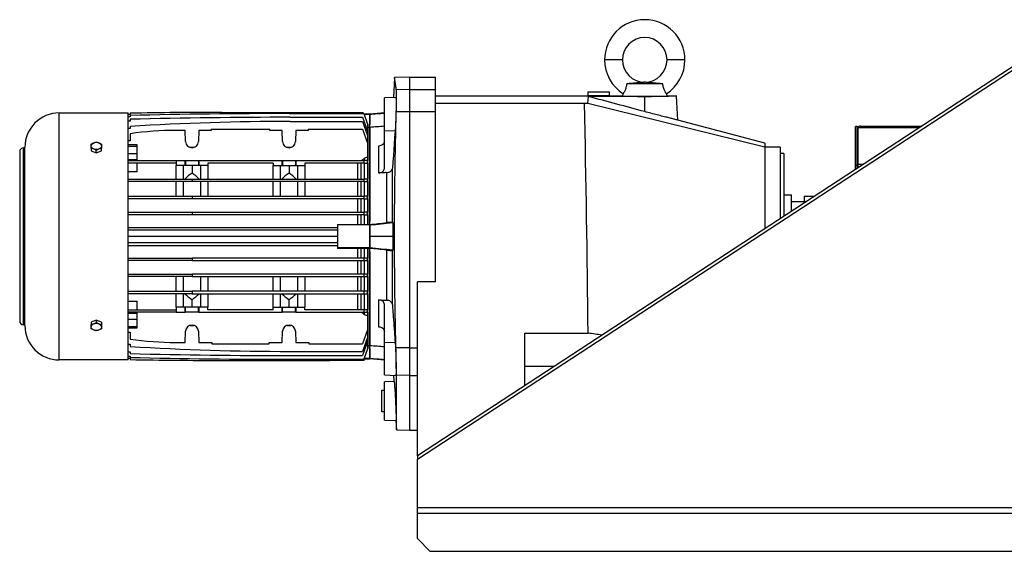
# Model space of a CAD drawing. Units: millimetres. Extents: x -9065 to 12735, y -12905 to 12450.
# Drawn here: x 8241 to 9013, y -5092 to -4675 of the extents above; entities that cross this region are included whole.
import ezdxf

# ---------------------------------------------------------------- set-up
doc = ezdxf.new("R2010")
doc.units = ezdxf.units.MM

msp = doc.modelspace()

# ---------------------------------------------------------------- linework, layer by layer
at = {"color": 7, "linetype": 'Continuous', "lineweight": 25}
for p, q in [((9071.14, -4678.04), (8553.14, -5017.04)), ((9071.14, -4680.89), (8553.14, -5019.89)), ((8713.64, -4706.54), (8699.64, -4706.54)), ((8762.64, -4706.54), (8748.64, -4706.54)), ((8535.12, -4720.53), (8534.3, -4736.09)), ((8547.14, -4720.04), (8535.11, -4720.46)), ((8547.14, -4729.74), (8547.14, -4720.04)), ((8547.14, -4720.04), (8567.14, -4720.04)), ((8567.14, -4729.74), (8567.14, -4720.04)), ((8745.29, -4725.34), (8717, -4725.34)), ((8536.13, -4736.03), (8527.14, -4736.34)), ((8547.14, -4729.74), (8536.51, -4730.11)), ((8547.14, -4747), (8547.14, -4729.74)), ((8547.14, -4729.74), (8567.14, -4729.74)), ((8567.14, -4747), (8567.14, -4729.74)), ((8685.64, -4735.04), (8567.14, -4735.04)), ((8686.43, -4740.5), (8687.1, -4735.35)), ((8686.64, -4731.54), (8686.64, -4734.54)), ((8686.64, -4731.54), (8703.64, -4731.54)), ((8686.64, -4734.54), (8703.64, -4734.54)), ((8731.14, -4735.35), (8687.1, -4735.35)), ((8687.39, -4734.54), (8687.39, -4735.05)), ((8702.89, -4735.05), (8702.89, -4734.54)), ((8703.64, -4734.54), (8703.64, -4731.54)), ((8713.94, -4735.04), (8704.64, -4735.04)), ((8713.94, -4735.04), (8714.23, -4733.11)), ((8731.14, -4747.16), (8731.14, -4735.35)), ((8748.06, -4733.11), (8748.35, -4735.04)), ((8756.16, -4735.04), (8748.35, -4735.04)), ((8756.98, -4753.75), (8756.14, -4735.03)), ((8527.14, -4761.95), (8527.14, -4736.34)), ((8567.14, -4740.57), (8683.86, -4740.57)), ((8683.86, -4740.57), (8686.43, -4740.5)), ((8686.43, -4740.5), (8825.14, -4774.79)), ((8272.44, -4941.92), (8272.44, -4748.16)), ((8272.44, -4748.16), (8326.44, -4748.16)), ((8326.44, -4941.92), (8326.44, -4748.16)), ((8327.94, -4749.54), (8326.44, -4749.54)), ((8327.94, -4751.19), (8326.44, -4751.19)), ((8327.94, -4748.39), (8327.94, -4749.54)), ((8327.94, -4750.19), (8327.94, -4751.19)), ((8399.94, -4747.75), (8490.44, -4747.75)), ((8452.44, -4748.67), (8510.94, -4748.67)), ((8453.44, -4751.61), (8509.94, -4751.61)), ((8490.44, -4748.67), (8490.44, -4747.75)), ((8490.44, -4747.75), (8503.49, -4747.75)), ((8503.49, -4747.75), (8510.44, -4747.75)), ((8503.49, -4747.75), (8503.49, -4748.67)), ((8509.94, -4751.61), (8513.94, -4762.6)), ((8510.48, -4748.67), (8510.44, -4747.75)), ((8510.94, -4748.67), (8513.94, -4756.91)), ((8515.44, -4749.04), (8511.08, -4749.04)), ((8515.74, -4749.04), (8515.44, -4749.04)), ((8515.44, -4749.04), (8515.44, -4749.31)), ((8515.44, -4749.31), (8515.74, -4749.31)), ((8515.44, -4749.31), (8515.44, -4749.46)), ((8515.44, -4749.46), (8515.44, -4749.75)), ((8515.44, -4749.75), (8515.44, -4749.46)), ((8515.44, -4749.75), (8515.44, -4749.75)), ((8515.44, -4749.75), (8515.44, -4757.08)), ((8515.44, -4751.23), (8515.74, -4751.23)), ((8527.14, -4748.04), (8515.74, -4749.04)), ((8515.74, -4749.04), (8515.74, -4749.31)), ((8515.74, -4749.31), (8515.74, -4749.46)), ((8515.74, -4749.46), (8515.74, -4757.29)), ((8536.51, -4747.07), (8547.14, -4747)), ((8547.14, -4932.5), (8547.14, -4747)), ((8547.14, -4747), (8567.14, -4747)), ((8567.14, -4880.58), (8567.14, -4747)), ((8327.94, -4754.62), (8326.44, -4754.62)), ((8327.94, -4753.14), (8327.94, -4754.62)), ((8327.94, -4758.71), (8327.94, -4760.52)), ((8453.44, -4754.89), (8509.94, -4754.89)), ((8509.94, -4754.89), (8513.94, -4765.88)), ((8513.94, -4756.91), (8513.94, -4761.16)), ((8515.44, -4756.99), (8515.74, -4756.99)), ((8515.44, -4759.86), (8515.44, -4757.08)), ((8515.74, -4759.86), (8515.74, -4757.29)), ((8825.14, -4772.01), (8756.98, -4753.75)), ((8897.64, -4758.92), (8896.14, -4758.92)), ((8896.14, -4789.42), (8896.14, -4758.92)), ((8897.64, -4789.42), (8897.64, -4758.92)), ((8900.04, -4758.54), (8948.14, -4758.54)), ((8900.04, -4758.54), (8900.04, -4759.68)), ((8327.94, -4760.52), (8326.44, -4760.52)), ((8327.94, -4764.51), (8327.94, -4770.02)), ((8371.14, -4761.87), (8363.94, -4761.87)), ((8371.45, -4770.71), (8371.14, -4761.87)), ((8381.75, -4761.87), (8381.44, -4770.71)), ((8391.44, -4761.87), (8381.75, -4761.87)), ((8391.44, -4760.87), (8391.44, -4761.87)), ((8391.44, -4760.87), (8437.44, -4760.87)), ((8437.44, -4761.87), (8437.44, -4760.87)), ((8447.14, -4761.87), (8437.44, -4761.87)), ((8447.45, -4770.71), (8447.14, -4761.87)), ((8457.75, -4761.87), (8457.44, -4770.71)), ((8467.44, -4761.87), (8457.75, -4761.87)), ((8467.44, -4760.87), (8467.44, -4761.87)), ((8467.44, -4760.87), (8509.94, -4760.87)), ((8509.94, -4760.87), (8513.94, -4771.86)), ((8513.83, -4761.16), (8513.46, -4761.27)), ((8513.83, -4765.01), (8513.65, -4765.07)), ((8513.83, -4761.16), (8513.83, -4762.28)), ((8513.94, -4761.16), (8513.83, -4761.16)), ((8513.83, -4765.01), (8513.83, -4765.56)), ((8513.94, -4765.01), (8513.83, -4765.01)), ((8513.94, -4762.6), (8513.94, -4765.01)), ((8513.94, -4765.88), (8513.94, -4771.75)), ((8515.44, -4833.19), (8515.44, -4759.86)), ((8515.44, -4759.86), (8515.74, -4759.86)), ((8515.74, -4759.86), (8515.74, -4833.19)), ((8527.14, -4761.95), (8535.58, -4762.16)), ((8527.14, -4791.76), (8527.14, -4761.95)), ((8898.14, -4759.68), (8898.14, -4788.27)), ((8898.14, -4759.68), (8900.04, -4759.68)), ((8900.04, -4759.68), (8946.39, -4759.68)), ((8327.94, -4770.02), (8326.44, -4770.02)), ((8333.44, -4773.29), (8326.44, -4773.29)), ((8326.44, -4774.35), (8333.44, -4774.35)), ((8333.44, -4774.35), (8333.44, -4773.29)), ((8333.44, -4780.08), (8333.44, -4774.35)), ((8513.94, -4771.75), (8513.91, -4771.75)), ((8513.94, -4771.86), (8513.94, -4782.94)), ((8522.58, -4774.21), (8522.58, -4795.2)), ((8825.14, -4772.01), (8825.14, -4774.79)), ((8825.14, -4774.79), (8825.14, -4839.03)), ((8241.44, -4778.54), (8241.44, -4911.54)), ((8244.32, -4914.42), (8244.32, -4775.66)), ((8244.32, -4775.66), (8245.56, -4775.66)), ((8245.56, -4915.04), (8245.56, -4775.04)), ((8297.44, -4775.94), (8297.44, -4777.81)), ((8297.44, -4777.81), (8301.44, -4779.45)), ((8301.44, -4779.45), (8301.44, -4777.58)), ((8301.44, -4779.45), (8305.44, -4777.81)), ((8305.44, -4777.81), (8305.44, -4775.94)), ((8326.44, -4780.08), (8333.44, -4780.08)), ((8333.44, -4784.79), (8333.44, -4780.08)), ((8377.98, -4775.29), (8374.91, -4775.29)), ((8453.98, -4775.29), (8450.91, -4775.29)), ((8837.14, -4775.04), (8825.14, -4775.04)), ((8837.14, -4775.04), (8837.14, -4831.18)), ((8840.14, -4780.04), (8837.14, -4780.04)), ((8840.14, -4780.04), (8840.14, -4829.21)), ((8326.44, -4784.79), (8333.44, -4784.79)), ((8326.44, -4785.54), (8363.94, -4785.54)), ((8363.94, -4787.54), (8326.44, -4787.54)), ((8333.44, -4785.54), (8333.44, -4784.79)), ((8333.44, -4794.32), (8333.44, -4787.54)), ((8363.94, -4785.54), (8363.94, -4789.54)), ((8363.94, -4785.54), (8371.14, -4785.54)), ((8371.14, -4789.54), (8363.94, -4789.54)), ((8363.94, -4800.04), (8363.94, -4789.54)), ((8369.54, -4789.54), (8369.54, -4800.04)), ((8371.14, -4789.54), (8371.14, -4785.54)), ((8371.14, -4785.54), (8371.45, -4785.54)), ((8371.45, -4789.54), (8371.14, -4789.54)), ((8371.45, -4785.54), (8371.45, -4789.54)), ((8371.45, -4785.54), (8381.44, -4785.54)), ((8381.44, -4789.54), (8371.45, -4789.54)), ((8376.44, -4789.54), (8376.44, -4795.32)), ((8381.44, -4785.54), (8381.44, -4789.54)), ((8381.44, -4785.54), (8381.75, -4785.54)), ((8381.75, -4789.54), (8381.44, -4789.54)), ((8381.75, -4785.54), (8381.75, -4789.54)), ((8381.75, -4785.54), (8447.14, -4785.54)), ((8388.94, -4789.54), (8381.75, -4789.54)), ((8383.34, -4800.04), (8383.34, -4789.54)), ((8439.94, -4787.54), (8388.94, -4787.54)), ((8388.94, -4787.54), (8388.94, -4789.54)), ((8388.94, -4789.54), (8388.94, -4800.04)), ((8439.94, -4787.54), (8439.94, -4789.54)), ((8439.94, -4789.54), (8447.14, -4789.54)), ((8439.94, -4800.04), (8439.94, -4789.54)), ((8445.54, -4789.54), (8445.54, -4800.04)), ((8447.14, -4789.54), (8447.14, -4785.54)), ((8447.14, -4785.54), (8447.45, -4785.54)), ((8447.14, -4789.54), (8447.45, -4789.54)), ((8447.45, -4785.54), (8447.45, -4789.54)), ((8447.45, -4785.54), (8457.44, -4785.54)), ((8447.45, -4789.54), (8457.44, -4789.54)), ((8452.44, -4789.54), (8452.44, -4795.32)), ((8457.44, -4785.54), (8457.44, -4789.54)), ((8457.44, -4785.54), (8457.75, -4785.54)), ((8457.44, -4789.54), (8457.75, -4789.54)), ((8457.75, -4785.54), (8457.75, -4789.54)), ((8457.75, -4785.54), (8510.94, -4785.54)), ((8457.75, -4789.54), (8464.94, -4789.54)), ((8459.34, -4800.04), (8459.34, -4789.54)), ((8510.94, -4787.54), (8464.94, -4787.54)), ((8464.94, -4787.54), (8464.94, -4789.54)), ((8464.94, -4789.54), (8464.94, -4800.04)), ((8506.06, -4787.54), (8506.06, -4800.04)), ((8508.63, -4787.54), (8508.63, -4800.04)), ((8510.94, -4785.54), (8510.94, -4787.54)), ((8513.94, -4785.54), (8510.94, -4785.54)), ((8510.94, -4787.54), (8513.94, -4787.54)), ((8511.26, -4783.93), (8511.26, -4785.54)), ((8511.26, -4787.54), (8511.26, -4800.04)), ((8513.83, -4782.94), (8513.83, -4785.54)), ((8513.94, -4782.94), (8513.83, -4782.94)), ((8513.83, -4787.54), (8513.83, -4800.04)), ((8513.94, -4787.54), (8513.94, -4785.54)), ((8897.64, -4789.42), (8896.14, -4789.42)), ((8896.14, -4792.56), (8896.14, -4789.42)), ((8897.64, -4791.58), (8897.64, -4789.42)), ((8898.14, -4788.27), (8898.14, -4791.03)), ((8898.14, -4788.27), (8902.7, -4788.27)), ((8333.44, -4794.32), (8326.44, -4794.32)), ((8528.85, -4794.99), (8528.85, -4834.33)), ((8533.41, -4834.01), (8533.41, -4791.74)), ((8898.14, -4791.03), (8898.14, -4791.25)), ((8898.14, -4791.03), (8898.49, -4791.03)), ((8326.44, -4800.04), (8376.44, -4800.04)), ((8376.44, -4802.04), (8326.44, -4802.04)), ((8363.94, -4813.54), (8363.94, -4802.04)), ((8369.54, -4802.04), (8369.54, -4813.54)), ((8376.44, -4800.04), (8376.44, -4802.04)), ((8376.44, -4800.04), (8510.94, -4800.04)), ((8510.94, -4802.04), (8376.44, -4802.04)), ((8383.34, -4813.54), (8383.34, -4802.04)), ((8388.94, -4802.04), (8388.94, -4813.54)), ((8439.94, -4813.54), (8439.94, -4802.04)), ((8445.54, -4802.04), (8445.54, -4813.54)), ((8459.34, -4813.54), (8459.34, -4802.04)), ((8464.94, -4802.04), (8464.94, -4813.54)), ((8506.06, -4802.04), (8506.06, -4813.54)), ((8508.63, -4802.04), (8508.63, -4813.54)), ((8510.94, -4800.04), (8510.94, -4802.04)), ((8513.94, -4800.04), (8510.94, -4800.04)), ((8510.94, -4802.04), (8513.94, -4802.04)), ((8511.26, -4802.04), (8511.26, -4813.54)), ((8513.83, -4802.04), (8513.83, -4813.54)), ((8513.94, -4802.04), (8513.94, -4800.04)), ((8840.15, -4812.54), (8846.14, -4812.54)), ((8846.14, -4825.29), (8846.14, -4812.54)), ((8326.44, -4813.54), (8376.44, -4813.54)), ((8376.44, -4815.54), (8326.44, -4815.54)), ((8376.44, -4813.54), (8376.44, -4815.54)), ((8376.44, -4813.54), (8510.94, -4813.54)), ((8510.94, -4815.54), (8376.44, -4815.54)), ((8506.06, -4815.54), (8506.06, -4826.04)), ((8508.63, -4815.54), (8508.63, -4826.04)), ((8510.94, -4813.54), (8510.94, -4815.54)), ((8513.94, -4813.54), (8510.94, -4813.54)), ((8510.94, -4815.54), (8513.94, -4815.54)), ((8511.26, -4815.54), (8511.26, -4826.04)), ((8513.83, -4815.54), (8513.83, -4826.04)), ((8513.94, -4815.54), (8513.94, -4813.54)), ((8846.14, -4817.54), (8856.14, -4817.54)), ((8856.14, -4813.54), (8864.14, -4813.54)), ((8856.14, -4813.54), (8856.14, -4817.54)), ((8326.44, -4826.04), (8376.44, -4826.04)), ((8376.44, -4828.04), (8326.44, -4828.04)), ((8376.44, -4826.04), (8376.44, -4828.04)), ((8376.44, -4826.04), (8510.94, -4826.04)), ((8510.94, -4828.04), (8376.44, -4828.04)), ((8506.06, -4828.04), (8506.06, -4835.58)), ((8508.63, -4828.04), (8508.63, -4835.6)), ((8510.94, -4826.04), (8510.94, -4828.04)), ((8513.94, -4826.04), (8510.94, -4826.04)), ((8510.94, -4828.04), (8513.94, -4828.04)), ((8511.26, -4828.04), (8511.26, -4835.66)), ((8513.83, -4828.04), (8513.83, -4835.68)), ((8513.94, -4828.04), (8513.94, -4826.04)), ((8490.44, -4835.58), (8506.06, -4835.58)), ((8490.44, -4835.58), (8490.44, -4836.04)), ((8490.44, -4836.04), (8490.44, -4854.04)), ((8515.44, -4836.04), (8490.44, -4836.04)), ((8513.83, -4835.68), (8515.44, -4835.68)), ((8515.44, -4833.19), (8515.74, -4833.19)), ((8515.44, -4835.77), (8515.44, -4833.19)), ((8515.44, -4835.77), (8515.74, -4835.77)), ((8515.44, -4835.97), (8515.74, -4835.97)), ((8515.44, -4836.04), (8515.44, -4835.97)), ((8515.44, -4836.04), (8515.44, -4837.82)), ((8515.74, -4835.75), (8515.74, -4833.19)), ((8515.74, -4835.75), (8515.74, -4836.02)), ((8515.74, -4836.02), (8515.74, -4837.82)), ((8533.71, -4834.18), (8533.71, -4845.04)), ((8326.44, -4838.04), (8490.44, -4838.04)), ((8490.44, -4840.04), (8326.44, -4840.04)), ((8515.44, -4837.82), (8515.44, -4852.25)), ((8515.44, -4837.82), (8515.74, -4837.82)), ((8515.74, -4837.82), (8515.74, -4845.04)), ((8490.44, -4845.04), (8326.44, -4845.04)), ((8490.44, -4850.04), (8326.44, -4850.04)), ((8533.71, -4845.04), (8515.74, -4845.04)), ((8515.74, -4845.04), (8515.74, -4852.25)), ((8535.12, -4845.04), (8533.71, -4845.04)), ((8533.71, -4845.04), (8533.71, -4855.89)), ((8326.44, -4852.04), (8490.44, -4852.04)), ((8515.44, -4854.04), (8490.44, -4854.04)), ((8490.44, -4854.04), (8490.44, -4854.49)), ((8506.06, -4854.49), (8490.44, -4854.49)), ((8506.06, -4854.49), (8506.06, -4862.04)), ((8508.63, -4854.47), (8508.63, -4862.04)), ((8511.26, -4854.41), (8511.26, -4862.04)), ((8515.44, -4854.39), (8513.83, -4854.39)), ((8513.83, -4854.39), (8513.83, -4862.04)), ((8515.44, -4852.25), (8515.44, -4854.04)), ((8515.44, -4852.25), (8515.74, -4852.25)), ((8515.44, -4854.1), (8515.44, -4854.04)), ((8515.44, -4854.1), (8515.74, -4854.1)), ((8515.44, -4854.3), (8515.74, -4854.3)), ((8515.44, -4856.88), (8515.44, -4854.3)), ((8515.44, -4856.88), (8515.74, -4856.88)), ((8515.44, -4930.22), (8515.44, -4856.88)), ((8515.74, -4852.25), (8515.74, -4854.05)), ((8515.74, -4854.05), (8515.74, -4854.32)), ((8515.74, -4856.88), (8515.74, -4854.32)), ((8515.74, -4856.88), (8515.74, -4930.22)), ((8528.85, -4855.75), (8528.85, -4895.08)), ((8533.41, -4898.34), (8533.41, -4856.06)), ((8326.44, -4862.04), (8376.44, -4862.04)), ((8376.44, -4864.04), (8326.44, -4864.04)), ((8376.44, -4862.04), (8376.44, -4864.04)), ((8510.94, -4862.04), (8376.44, -4862.04)), ((8376.44, -4864.04), (8510.94, -4864.04)), ((8506.06, -4864.04), (8506.06, -4874.54)), ((8508.63, -4864.04), (8508.63, -4874.54)), ((8510.94, -4862.04), (8510.94, -4864.04)), ((8513.94, -4862.04), (8510.94, -4862.04)), ((8510.94, -4864.04), (8513.94, -4864.04)), ((8511.26, -4864.04), (8511.26, -4874.54)), ((8513.83, -4864.04), (8513.83, -4874.54)), ((8513.94, -4864.04), (8513.94, -4862.04)), ((8326.44, -4874.54), (8376.44, -4874.54)), ((8376.44, -4874.54), (8376.44, -4876.54)), ((8510.94, -4874.54), (8376.44, -4874.54)), ((8510.94, -4874.54), (8510.94, -4876.54)), ((8513.94, -4874.54), (8510.94, -4874.54)), ((8513.94, -4876.54), (8513.94, -4874.54)), ((8376.44, -4876.54), (8326.44, -4876.54)), ((8363.94, -4888.04), (8363.94, -4876.54)), ((8369.54, -4876.54), (8369.54, -4888.04)), ((8376.44, -4876.54), (8510.94, -4876.54)), ((8383.34, -4888.04), (8383.34, -4876.54)), ((8388.94, -4876.54), (8388.94, -4888.04)), ((8439.94, -4888.04), (8439.94, -4876.54)), ((8445.54, -4876.54), (8445.54, -4888.04)), ((8459.34, -4888.04), (8459.34, -4876.54)), ((8464.94, -4876.54), (8464.94, -4888.04)), ((8506.06, -4876.54), (8506.06, -4888.04)), ((8508.63, -4876.54), (8508.63, -4888.04)), ((8510.94, -4876.54), (8513.94, -4876.54)), ((8511.26, -4876.54), (8511.26, -4888.04)), ((8513.83, -4876.54), (8513.83, -4888.04)), ((8567.14, -4880.58), (8553.14, -4880.58)), ((8553.14, -5017.04), (8553.14, -4880.58)), ((8326.44, -4888.04), (8376.44, -4888.04)), ((8376.44, -4890.04), (8326.44, -4890.04)), ((8363.94, -4900.54), (8363.94, -4890.04)), ((8369.54, -4890.04), (8369.54, -4900.54)), ((8376.44, -4888.04), (8376.44, -4890.04)), ((8510.94, -4888.04), (8376.44, -4888.04)), ((8376.44, -4890.04), (8510.94, -4890.04)), ((8383.34, -4900.54), (8383.34, -4890.04)), ((8388.94, -4890.04), (8388.94, -4900.54)), ((8439.94, -4900.54), (8439.94, -4890.04)), ((8445.54, -4890.04), (8445.54, -4900.54)), ((8459.34, -4900.54), (8459.34, -4890.04)), ((8464.94, -4890.04), (8464.94, -4900.54)), ((8506.06, -4890.04), (8506.06, -4902.54)), ((8508.63, -4890.04), (8508.63, -4902.54)), ((8510.94, -4888.04), (8510.94, -4890.04)), ((8513.94, -4888.04), (8510.94, -4888.04)), ((8510.94, -4890.04), (8513.94, -4890.04)), ((8511.26, -4890.04), (8511.26, -4902.54)), ((8513.83, -4890.04), (8513.83, -4902.54)), ((8513.94, -4890.04), (8513.94, -4888.04)), ((8326.44, -4895.75), (8333.44, -4895.75)), ((8333.44, -4902.54), (8333.44, -4895.75)), ((8376.44, -4900.54), (8376.44, -4894.76)), ((8452.44, -4900.54), (8452.44, -4894.76)), ((8522.58, -4894.87), (8522.58, -4915.86)), ((8527.14, -4928.12), (8527.14, -4898.31)), ((8326.44, -4902.54), (8363.94, -4902.54)), ((8363.94, -4904.54), (8326.44, -4904.54)), ((8326.44, -4905.29), (8333.44, -4905.29)), ((8333.44, -4905.29), (8333.44, -4904.54)), ((8333.44, -4909.99), (8333.44, -4905.29)), ((8363.94, -4900.54), (8363.94, -4904.54)), ((8371.14, -4900.54), (8363.94, -4900.54)), ((8363.94, -4904.54), (8371.14, -4904.54)), ((8371.14, -4904.54), (8371.14, -4900.54)), ((8371.45, -4900.54), (8371.14, -4900.54)), ((8371.45, -4904.54), (8371.14, -4904.54)), ((8371.45, -4904.54), (8371.45, -4900.54)), ((8381.44, -4900.54), (8371.45, -4900.54)), ((8381.44, -4904.54), (8371.45, -4904.54)), ((8381.44, -4904.54), (8381.44, -4900.54)), ((8381.75, -4900.54), (8381.44, -4900.54)), ((8381.75, -4904.54), (8381.44, -4904.54)), ((8381.75, -4900.54), (8381.75, -4904.54)), ((8388.94, -4900.54), (8381.75, -4900.54)), ((8381.75, -4904.54), (8447.14, -4904.54)), ((8388.94, -4902.54), (8388.94, -4900.54)), ((8439.94, -4902.54), (8388.94, -4902.54)), ((8439.94, -4902.54), (8439.94, -4900.54)), ((8439.94, -4900.54), (8447.14, -4900.54)), ((8447.14, -4904.54), (8447.14, -4900.54)), ((8447.14, -4900.54), (8447.45, -4900.54)), ((8447.45, -4904.54), (8447.14, -4904.54)), ((8447.45, -4904.54), (8447.45, -4900.54)), ((8447.45, -4900.54), (8457.44, -4900.54)), ((8457.44, -4904.54), (8447.45, -4904.54)), ((8457.44, -4904.54), (8457.44, -4900.54)), ((8457.44, -4900.54), (8457.75, -4900.54)), ((8457.75, -4904.54), (8457.44, -4904.54)), ((8457.75, -4900.54), (8457.75, -4904.54)), ((8457.75, -4900.54), (8464.94, -4900.54)), ((8457.75, -4904.54), (8510.94, -4904.54)), ((8464.94, -4902.54), (8464.94, -4900.54)), ((8510.94, -4902.54), (8464.94, -4902.54)), ((8510.94, -4902.54), (8510.94, -4904.54)), ((8513.94, -4902.54), (8510.94, -4902.54)), ((8510.94, -4904.54), (8513.94, -4904.54)), ((8511.26, -4904.54), (8511.26, -4906.14)), ((8513.83, -4904.54), (8513.83, -4907.13)), ((8513.94, -4904.54), (8513.94, -4902.54)), ((8301.44, -4910.63), (8297.44, -4912.26)), ((8297.44, -4912.26), (8297.44, -4914.13)), ((8301.44, -4910.63), (8301.44, -4912.5)), ((8305.44, -4912.26), (8301.44, -4910.63)), ((8305.44, -4912.26), (8305.44, -4914.13)), ((8326.44, -4909.99), (8333.44, -4909.99)), ((8333.44, -4915.72), (8333.44, -4909.99)), ((8513.83, -4907.13), (8513.94, -4907.13)), ((8513.94, -4907.13), (8513.94, -4918.22)), ((8245.56, -4914.42), (8244.32, -4914.42)), ((8326.44, -4915.72), (8333.44, -4915.72)), ((8326.44, -4916.78), (8333.44, -4916.78)), ((8326.44, -4920.06), (8327.94, -4920.06)), ((8327.94, -4920.06), (8327.94, -4925.56)), ((8333.44, -4916.78), (8333.44, -4915.72)), ((8371.14, -4928.21), (8371.45, -4919.36)), ((8374.91, -4914.78), (8377.98, -4914.78)), ((8381.44, -4919.36), (8381.75, -4928.21)), ((8447.14, -4928.21), (8447.45, -4919.36)), ((8450.91, -4914.78), (8453.98, -4914.78)), ((8457.44, -4919.36), (8457.75, -4928.21)), ((8513.94, -4918.22), (8509.94, -4929.21)), ((8513.91, -4918.32), (8513.94, -4918.32)), ((8513.94, -4918.32), (8513.94, -4924.2)), ((8637.14, -4920.87), (8686.72, -4920.87)), ((8637.14, -4962.06), (8637.14, -4920.87)), ((8363.94, -4928.21), (8371.14, -4928.21)), ((8381.75, -4928.21), (8391.94, -4928.21)), ((8391.94, -4928.21), (8391.94, -4929.21)), ((8436.94, -4928.21), (8447.14, -4928.21)), ((8436.94, -4929.21), (8436.94, -4928.21)), ((8457.75, -4928.21), (8467.94, -4928.21)), ((8467.94, -4928.21), (8467.94, -4929.21)), ((8513.94, -4924.2), (8509.94, -4935.19)), ((8513.94, -4927.47), (8509.94, -4938.46)), ((8513.46, -4928.81), (8513.83, -4928.91)), ((8513.65, -4925.01), (8513.83, -4925.06)), ((8513.83, -4924.51), (8513.83, -4925.06)), ((8513.83, -4925.06), (8513.94, -4925.06)), ((8513.83, -4927.79), (8513.83, -4928.91)), ((8513.83, -4928.91), (8513.94, -4928.91)), ((8513.94, -4925.06), (8513.94, -4927.47)), ((8513.94, -4928.91), (8513.94, -4933.17)), ((8527.14, -4928.12), (8535.58, -4927.91)), ((8527.14, -4953.73), (8527.14, -4928.12)), ((8326.44, -4929.55), (8327.94, -4929.55)), ((8326.44, -4935.46), (8327.94, -4935.46)), ((8327.94, -4929.55), (8327.94, -4931.36)), ((8327.94, -4935.46), (8327.94, -4936.94)), ((8391.94, -4929.21), (8436.94, -4929.21)), ((8453.44, -4935.19), (8509.94, -4935.19)), ((8467.94, -4929.21), (8509.94, -4929.21)), ((8513.94, -4933.17), (8510.94, -4941.41)), ((8515.44, -4930.22), (8515.74, -4930.22)), ((8515.44, -4932.99), (8515.44, -4930.22)), ((8515.44, -4932.99), (8515.44, -4940.61)), ((8515.44, -4933.08), (8515.74, -4933.08)), ((8515.74, -4932.79), (8515.74, -4930.22)), ((8515.74, -4932.79), (8515.74, -4940.61)), ((8547.14, -4932.5), (8536.24, -4932.43)), ((8547.14, -4932.5), (8553.14, -4932.5)), ((8547.14, -4954.24), (8547.14, -4932.5)), ((8326.44, -4941.92), (8272.44, -4941.92)), ((8326.44, -4938.88), (8327.94, -4938.88)), ((8326.44, -4940.53), (8327.94, -4940.53)), ((8327.94, -4938.88), (8327.94, -4939.88)), ((8327.94, -4940.53), (8327.94, -4941.68)), ((8399.94, -4942.32), (8484.39, -4942.32)), ((8452.44, -4941.41), (8510.94, -4941.41)), ((8453.44, -4938.46), (8509.94, -4938.46)), ((8484.39, -4942.32), (8484.42, -4941.41)), ((8490.44, -4942.32), (8484.39, -4942.32)), ((8490.44, -4942.32), (8490.44, -4941.41)), ((8502.31, -4942.32), (8490.44, -4942.32)), ((8502.3, -4941.41), (8502.31, -4942.32)), ((8511.44, -4942.32), (8502.31, -4942.32)), ((8511.44, -4942.32), (8511.5, -4940.65)), ((8511.49, -4941.04), (8515.44, -4941.04)), ((8515.44, -4938.84), (8515.74, -4938.84)), ((8515.44, -4940.61), (8515.44, -4940.77)), ((8515.44, -4940.77), (8515.74, -4940.77)), ((8515.44, -4940.77), (8515.44, -4941.04)), ((8515.44, -4941.04), (8515.74, -4941.04)), ((8515.74, -4940.61), (8515.74, -4940.77)), ((8515.74, -4940.77), (8515.74, -4941.04)), ((8527.14, -4942.03), (8515.74, -4941.04)), ((8660.11, -4947.04), (8637.14, -4947.04)), ((8527.14, -4953.73), (8536.13, -4954.04)), ((8534.83, -4958.91), (8527.14, -4959.18)), ((8527.14, -4989.18), (8527.14, -4959.18)), ((8534.3, -4953.98), (8534.56, -4958.92)), ((8536.54, -4996.67), (8536.54, -4953.97)), ((8547.14, -4954.24), (8536.54, -4953.97)), ((8547.14, -4954.24), (8553.14, -4954.24)), ((8547.14, -4997.04), (8547.14, -4954.24)), ((8525.14, -4982.68), (8525.14, -4965.68)), ((8525.14, -4965.68), (8527.14, -4965.68)), ((8527.14, -4982.68), (8525.14, -4982.68)), ((8527.14, -4989.18), (8536.38, -4989.5)), ((8536.16, -4989.5), (8536.54, -4996.67)), ((8536.54, -4996.67), (8547.14, -4997.04)), ((8547.14, -4997.04), (8553.14, -4997.04)), ((8553.14, -5017.04), (8553.14, -5019.89)), ((8553.14, -5057.75), (8553.14, -5019.89)), ((8553.14, -5057.75), (9113.14, -5057.75)), ((8553.14, -5062.04), (8553.14, -5057.75)), ((8553.14, -5082.04), (8553.14, -5062.04)), ((8553.14, -5062.04), (9113.14, -5062.04)), ((8553.14, -5082.04), (8563.14, -5092.04)), ((9113.14, -5092.04), (8563.14, -5092.04))]:
    msp.add_line(p, q, dxfattribs=at)
at = {"color": 7, "linetype": 'Continuous', "lineweight": 25, "flags": 128}
for points in [[(8535.58, -4762.16), (8535.17, -4767.71), (8534.81, -4772.68), (8534.48, -4777.15), (8534.18, -4781.2), (8533.77, -4786.83), (8533.41, -4791.74)], [(8297.44, -4774.06), (8297.64, -4773.18), (8298.21, -4772.39), (8299.09, -4771.77), (8300.21, -4771.37), (8301.44, -4771.23), (8302.68, -4771.37), (8303.8, -4771.77), (8304.68, -4772.39), (8305.25, -4773.18), (8305.44, -4774.06)], [(8305.44, -4774.06), (8305.25, -4774.93), (8304.68, -4775.72), (8303.8, -4776.35), (8302.68, -4776.75), (8301.44, -4776.89), (8300.21, -4776.75), (8299.09, -4776.35), (8298.21, -4775.72), (8297.64, -4774.93), (8297.44, -4774.06)], [(8527.14, -4795.05), (8524.59, -4795.13), (8522.58, -4795.2)], [(8528.85, -4794.99), (8527.9, -4795.02), (8527.14, -4795.05)], [(8506.06, -4835.58), (8507.5, -4835.59), (8508.63, -4835.6)], [(8508.63, -4835.6), (8510.1, -4835.63), (8511.26, -4835.66)], [(8511.26, -4835.66), (8512.7, -4835.67), (8513.83, -4835.68)], [(8533.41, -4834.01), (8533.57, -4834.1), (8533.71, -4834.18)], [(8508.63, -4854.47), (8507.19, -4854.48), (8506.06, -4854.49)], [(8511.26, -4854.41), (8509.78, -4854.45), (8508.63, -4854.47)], [(8513.83, -4854.39), (8512.39, -4854.4), (8511.26, -4854.41)], [(8533.71, -4855.89), (8533.54, -4855.99), (8533.41, -4856.06)], [(8522.58, -4894.87), (8525.13, -4894.96), (8527.14, -4895.03)], [(8527.14, -4895.03), (8528.1, -4895.06), (8528.85, -4895.08)], [(8297.44, -4916.02), (8297.64, -4915.14), (8298.21, -4914.35), (8299.09, -4913.73), (8300.21, -4913.33), (8301.44, -4913.19), (8302.68, -4913.33), (8303.8, -4913.73), (8304.68, -4914.35), (8305.25, -4915.14), (8305.44, -4916.02)], [(8305.44, -4916.02), (8305.25, -4916.89), (8304.68, -4917.68), (8303.8, -4918.3), (8302.68, -4918.71), (8301.44, -4918.84), (8300.21, -4918.71), (8299.09, -4918.3), (8298.21, -4917.68), (8297.64, -4916.89), (8297.44, -4916.02)]]:
    msp.add_lwpolyline(points, dxfattribs=at)
at = {"color": 7, "linetype": 'Continuous', "lineweight": 25}
for centre, radius, start, end in [((8731.14, -4706.54), 31.5, 0, 180), ((8731.14, -4706.54), 17.5, 0, 180), ((8731.14, -4706.54), 31.5, 180, 237.52605), ((8731.14, -4706.54), 17.5, 180, 0), ((8731.14, -4706.54), 31.5, 302.47395, 0), ((8272.44, -4775.04), 26.88, 90, 180), ((8399.94, -8798.25), 4050.5, 90, 91.01852), ((8452.44, -9826.23), 5077.56, 90, 91.40501), ((8453.44, -9900.67), 5149.06, 90, 91.39663), ((8453.44, -6816.61), 2061.73, 90, 93.48983), ((8900.04, -4762.44), 3.9, 90, 127.97987), ((8363.94, -5007.87), 246, 90, 98.41497), ((8900.04, -4762.44), 2.4, 142.34154, 180), ((8376.44, -4770.54), 5, 182, 358), ((8452.44, -4770.54), 5, 182, 358), ((8244.32, -4778.54), 2.88, 90, 180), ((8244.32, -4911.54), 2.88, 180, 270), ((8272.44, -4915.04), 26.88, 180, 270), ((8376.44, -4919.54), 5, 2, 178), ((8452.44, -4919.54), 5, 2, 178), ((8363.94, -4682.21), 246, 261.58503, 270), ((8453.44, -2873.46), 2061.73, 266.51017, 270), ((8453.44, 210.6), 5149.06, 268.60337, 270), ((8452.44, 136.15), 5077.56, 268.59499, 270), ((8399.94, -891.82), 4050.5, 268.98148, 270)]:
    msp.add_arc(centre, radius, start, end, dxfattribs=at)
for centre, major_axis, ratio, start_param, end_param in [((2734.21, -4175.23), (83658.09, -22371.49), 0.011537, 1.502136, 1.502664), ((8476.5, -5022.04), (0, 1600), 0.131652, 4.775659, 4.889226), ((8397.89, -4845.04), (913.94, 3.41), 0.104973, 1.441419, 1.44608), ((10608.93, -4836.93), (2655.74, 9.77), 0.05821, 2.471473, 2.478417), ((10351.05, -4837.87), (2345.94, 8.63), 0.05821, 2.46122, 2.468984), ((8397.89, -4845.04), (818.74, 3.05), 0.104973, 1.426321, 1.428314), ((8491.56, -4845.04), (143.76, 0), 0.57735, 2.499284, 2.568577), ((8261.33, -4845.04), (143.76, 0), 0.57735, 0.573016, 0.642308), ((8567.56, -4845.04), (143.76, 0), 0.57735, 2.499284, 2.568577), ((8337.33, -4845.04), (143.76, 0), 0.57735, 0.573016, 0.642308), ((10608.93, -4612.83), (2655.74, 278.96), 0.002011, 3.804343, 3.815257), ((10351.05, -4639.92), (2345.94, 246.42), 0.002011, 3.813776, 3.822696), ((10608.93, -5077.24), (2655.74, -278.96), 0.002011, 2.467928, 2.478842), ((10351.05, -5050.15), (2345.94, -246.42), 0.002011, 2.46049, 2.469409), ((8491.56, -4845.04), (143.76, 0), 0.57735, 3.714609, 3.783901), ((8261.33, -4845.04), (143.76, 0), 0.57735, 5.640877, 5.710169), ((8567.56, -4845.04), (143.76, 0), 0.57735, 3.714609, 3.783901), ((8337.33, -4845.04), (143.76, 0), 0.57735, 5.640877, 5.710169), ((3171.1, -5022.04), (12048.91, -1379.65), 0.06725, 1.102011, 1.103027), ((8397.89, -4845.04), (818.74, -3.05), 0.104973, 4.854871, 4.856864), ((10351.05, -4852.2), (2345.94, -8.63), 0.05821, 3.814202, 3.821966), ((8397.89, -4845.04), (913.94, -3.41), 0.104973, 4.837419, 4.841767), ((10608.93, -4853.15), (2655.74, -9.77), 0.05821, 3.804769, 3.811713)]:
    msp.add_ellipse(centre, major_axis=major_axis, ratio=ratio, start_param=start_param, end_param=end_param, dxfattribs=at)
for points, knots in [([(8536.51, -4730.11), (8536.36, -4728.97), (8536.05, -4726.67), (8535.68, -4724.1), (8535.39, -4722.15), (8535.2, -4720.97), (8535.12, -4720.44), (8535.13, -4720.51), (8535.13, -4720.53)], [0, 0, 0, 0, 0.187938, 0.377399, 0.566828, 0.754959, 0.935593, 1, 1, 1, 1]), ([(8717, -4725.34), (8716.94, -4725.85), (8716.8, -4726.87), (8716.44, -4728.36), (8715.98, -4729.73), (8715.46, -4730.92), (8714.97, -4731.89), (8714.56, -4732.59), (8714.29, -4733.03), (8714.25, -4733.08), (8714.23, -4733.11)], [0, 0, 0, 0, 0.127233, 0.250369, 0.374403, 0.499754, 0.624548, 0.7497, 0.874788, 1, 1, 1, 1]), ([(8745.29, -4725.34), (8744.6, -4725.28), (8743.21, -4725.17), (8741.18, -4725.01), (8739.21, -4724.84), (8737.48, -4724.68), (8735.99, -4724.55), (8734.77, -4724.43), (8733.71, -4724.34), (8732.86, -4724.26), (8732.14, -4724.19), (8731.62, -4724.14), (8731.17, -4724.13), (8730.71, -4724.14), (8730.17, -4724.19), (8729.36, -4724.26), (8728.35, -4724.36), (8727.25, -4724.46), (8726.07, -4724.57), (8724.96, -4724.67), (8723.69, -4724.78), (8721.99, -4724.93), (8719.73, -4725.12), (8717.91, -4725.27), (8717, -4725.34)], [0, 0, 0, 0, 0.0678294, 0.1357749, 0.2038704, 0.2720477, 0.3200824, 0.3662401, 0.4081281, 0.4399337, 0.4628978, 0.4908646, 0.4994364, 0.5078186, 0.5346547, 0.5620459, 0.6008225, 0.649069, 0.6858508, 0.7320709, 0.7698925, 0.8214393, 0.9109671, 1, 1, 1, 1]), ([(8748.06, -4733.11), (8748.04, -4733.08), (8748, -4733.03), (8747.73, -4732.58), (8747.32, -4731.89), (8746.83, -4730.92), (8746.31, -4729.73), (8745.85, -4728.36), (8745.49, -4726.87), (8745.35, -4725.85), (8745.29, -4725.34)], [0, 0, 0, 0, 0.125521, 0.250353, 0.375522, 0.500285, 0.625689, 0.749792, 0.872845, 1, 1, 1, 1]), ([(8536.13, -4736.03), (8536.16, -4736.09), (8536.22, -4736.2), (8536.29, -4737.11), (8536.33, -4738.53), (8536.35, -4740.43), (8536.33, -4742.76), (8536.29, -4745.42), (8536.22, -4748.33), (8536.13, -4751.32), (8536.02, -4754.31), (8535.89, -4757.19), (8535.74, -4759.9), (8535.64, -4761.41), (8535.58, -4762.16)], [0, 0, 0, 0, 0.082739, 0.167177, 0.250295, 0.33334, 0.415327, 0.499502, 0.583312, 0.666826, 0.748115, 0.831884, 0.916439, 1, 1, 1, 1]), ([(8536.51, -4747.07), (8536.53, -4746.03), (8536.59, -4743.95), (8536.64, -4741.03), (8536.67, -4738.35), (8536.68, -4735.96), (8536.67, -4733.9), (8536.64, -4732.2), (8536.59, -4730.87), (8536.53, -4730.36), (8536.51, -4730.11)], [0, 0, 0, 0, 0.126381, 0.252709, 0.376436, 0.500007, 0.623508, 0.747292, 0.873586, 1, 1, 1, 1]), ([(8687.14, -4735.05), (8686.71, -4735.05), (8685.84, -4735.04), (8685.71, -4735.04), (8685.64, -4735.04)], [0, 0, 0, 0, 0.505721, 1, 1, 1, 1]), ([(8695.14, -4735.08), (8694.36, -4735.08), (8692.76, -4735.08), (8690.53, -4735.07), (8688.56, -4735.06), (8687.61, -4735.05), (8687.14, -4735.05)], [0, 0, 0, 0, 0.248319, 0.503256, 0.753152, 1, 1, 1, 1]), ([(8704.64, -4735.04), (8704.61, -4735.04), (8704.54, -4735.04), (8703.98, -4735.04), (8703.09, -4735.05), (8701.9, -4735.06), (8700.46, -4735.07), (8698.8, -4735.08), (8697, -4735.08), (8695.76, -4735.08), (8695.14, -4735.08)], [0, 0, 0, 0, 0.123184, 0.25, 0.376816, 0.5, 0.623184, 0.75, 0.876816, 1, 1, 1, 1]), ([(8713.94, -4735.04), (8713.96, -4735.04), (8713.99, -4735.04), (8714.23, -4735.04), (8714.64, -4735.05), (8715.23, -4735.06), (8716.06, -4735.07), (8717.26, -4735.09), (8718.79, -4735.11), (8720.45, -4735.13), (8721.95, -4735.14), (8723.3, -4735.15), (8725.21, -4735.17), (8727.8, -4735.18), (8730.48, -4735.19), (8732.45, -4735.18), (8733.76, -4735.18), (8735.09, -4735.18), (8736.42, -4735.17), (8737.85, -4735.16), (8739.49, -4735.15), (8741.4, -4735.13), (8743.2, -4735.11), (8744.67, -4735.09), (8745.72, -4735.08), (8746.48, -4735.07), (8747.35, -4735.05), (8748.16, -4735.04), (8748.29, -4735.04), (8748.35, -4735.04)], [0, 0, 0, 0, 0.0299861, 0.060824, 0.0925144, 0.1250581, 0.1579134, 0.199583, 0.2500636, 0.2888486, 0.3226197, 0.3513727, 0.3751039, 0.4392602, 0.4999905, 0.5238999, 0.5483607, 0.5733723, 0.5989345, 0.6250467, 0.6577974, 0.6994677, 0.7500447, 0.7887491, 0.8224919, 0.8512729, 0.8750923, 0.9392448, 1, 1, 1, 1]), ([(8756.14, -4735.04), (8756.11, -4735.04), (8756.03, -4735.04), (8755.38, -4735.06), (8754.42, -4735.08), (8753.23, -4735.11), (8752.03, -4735.13), (8750.56, -4735.16), (8748.97, -4735.19), (8747.26, -4735.22), (8745.7, -4735.24), (8744.13, -4735.27), (8742.47, -4735.29), (8739.76, -4735.31), (8736.01, -4735.34), (8732.74, -4735.35), (8731.14, -4735.35)], [0, 0, 0, 0, 0.080305, 0.163643, 0.250017, 0.31028, 0.376885, 0.428388, 0.500105, 0.559206, 0.605234, 0.65076, 0.702532, 0.750225, 0.878531, 1, 1, 1, 1]), ([(8535.12, -4845.04), (8535.13, -4838.69), (8535.16, -4825.78), (8535.34, -4806.34), (8535.63, -4786.74), (8536.01, -4766.96), (8536.34, -4753.79), (8536.51, -4747.07)], [0, 0, 0, 0, 0.193176, 0.392712, 0.592302, 0.792145, 1, 1, 1, 1]), ([(8756.98, -4753.75), (8756.96, -4753.74), (8756.91, -4753.73), (8756.38, -4753.6), (8755.37, -4753.36), (8753.86, -4752.99), (8752.08, -4752.55), (8749.36, -4751.88), (8745.42, -4750.89), (8740.92, -4749.74), (8736.08, -4748.48), (8732.77, -4747.6), (8731.14, -4747.16)], [0, 0, 0, 0, 0.0616257, 0.1232907, 0.2499881, 0.3133164, 0.3767877, 0.4995522, 0.6231949, 0.7502042, 0.8770645, 1, 1, 1, 1]), ([(8297.44, -4772.68), (8297.83, -4772.44), (8298.56, -4771.99), (8299.92, -4771.37), (8300.86, -4771.17), (8301.44, -4771.04)], [0, 0, 0, 0, 0.2956389, 0.5552876, 1, 1, 1, 1]), ([(8297.44, -4774.06), (8297.44, -4773.78), (8297.44, -4773.25), (8297.44, -4772.86), (8297.44, -4772.68)], [0, 0, 0, 0, 0.535207, 1, 1, 1, 1]), ([(8297.44, -4775.94), (8297.44, -4775.55), (8297.44, -4774.87), (8297.44, -4774.3), (8297.44, -4774.06)], [0, 0, 0, 0, 0.581991, 1, 1, 1, 1]), ([(8301.44, -4771.04), (8301.83, -4771.12), (8302.56, -4771.27), (8303.92, -4771.76), (8304.86, -4772.32), (8305.44, -4772.68)], [0, 0, 0, 0, 0.295639, 0.555288, 1, 1, 1, 1]), ([(8305.44, -4772.68), (8305.44, -4772.91), (8305.44, -4773.3), (8305.44, -4773.83), (8305.44, -4774.06)], [0, 0, 0, 0, 0.581991, 1, 1, 1, 1]), ([(8305.44, -4774.06), (8305.44, -4774.37), (8305.44, -4774.95), (8305.44, -4775.63), (8305.44, -4775.94)], [0, 0, 0, 0, 0.535207, 1, 1, 1, 1]), ([(8527.14, -4770.55), (8527.08, -4770.99), (8526.95, -4771.88), (8525.91, -4773.05), (8524.41, -4773.92), (8523.18, -4774.12), (8522.58, -4774.21)], [0, 0, 0, 0, 0.25056, 0.500609, 0.756486, 1, 1, 1, 1]), ([(8301.44, -4777.58), (8301.06, -4777.34), (8300.33, -4776.89), (8298.97, -4776.28), (8298.03, -4776.07), (8297.44, -4775.94)], [0, 0, 0, 0, 0.295639, 0.555288, 1, 1, 1, 1]), ([(8305.44, -4775.94), (8305.06, -4776.02), (8304.33, -4776.17), (8302.97, -4776.67), (8302.03, -4777.22), (8301.44, -4777.58)], [0, 0, 0, 0, 0.295639, 0.555288, 1, 1, 1, 1]), ([(8511.26, -4783.93), (8510.9, -4784.23), (8510.26, -4784.77), (8509.63, -4785.3), (8509.35, -4785.54)], [0, 0, 0, 0, 0.562608, 1, 1, 1, 1]), ([(8513.83, -4782.94), (8513.35, -4783.13), (8512.49, -4783.46), (8511.63, -4783.79), (8511.26, -4783.93)], [0, 0, 0, 0, 0.561857, 1, 1, 1, 1]), ([(8522.58, -4795.2), (8523.18, -4795.14), (8524.41, -4795), (8525.91, -4794.2), (8526.95, -4793.08), (8527.08, -4792.2), (8527.14, -4791.76)], [0, 0, 0, 0, 0.243462, 0.499372, 0.749566, 1, 1, 1, 1]), ([(8528.85, -4794.99), (8529.44, -4794.93), (8530.63, -4794.79), (8532.09, -4794.04), (8533.13, -4793), (8533.32, -4792.16), (8533.41, -4791.74)], [0, 0, 0, 0, 0.249339, 0.499204, 0.74977, 1, 1, 1, 1]), ([(8857.46, -4817.88), (8857.21, -4817.82), (8856.63, -4817.68), (8856.25, -4817.56), (8856.18, -4817.55), (8856.14, -4817.54)], [0, 0, 0, 0, 0.289017, 0.649604, 1, 1, 1, 1]), ([(8533.41, -4834.01), (8533.32, -4834), (8533.13, -4833.98), (8532.09, -4834.04), (8530.62, -4834.15), (8529.44, -4834.27), (8528.85, -4834.33)], [0, 0, 0, 0, 0.250312, 0.500676, 0.750572, 1, 1, 1, 1]), ([(8536.24, -4932.43), (8536.11, -4926.56), (8535.84, -4914.81), (8535.53, -4897.09), (8535.29, -4879.46), (8535.15, -4862.11), (8535.13, -4850.67), (8535.12, -4845.04)], [0, 0, 0, 0, 0.203156, 0.406993, 0.609164, 0.807683, 1, 1, 1, 1]), ([(8528.85, -4855.75), (8529.44, -4855.81), (8530.62, -4855.92), (8532.09, -4856.04), (8533.13, -4856.1), (8533.32, -4856.07), (8533.41, -4856.06)], [0, 0, 0, 0, 0.24944, 0.499353, 0.749842, 1, 1, 1, 1]), ([(8527.14, -4898.31), (8527.08, -4897.87), (8526.95, -4896.99), (8525.91, -4895.87), (8524.41, -4895.08), (8523.18, -4894.94), (8522.58, -4894.87)], [0, 0, 0, 0, 0.25056, 0.500609, 0.756486, 1, 1, 1, 1]), ([(8533.41, -4898.34), (8533.32, -4897.92), (8533.13, -4897.08), (8532.09, -4896.03), (8530.63, -4895.28), (8529.44, -4895.15), (8528.85, -4895.08)], [0, 0, 0, 0, 0.2503385, 0.5008077, 0.750664, 1, 1, 1, 1]), ([(8509.35, -4904.54), (8509.71, -4904.84), (8510.34, -4905.37), (8510.98, -4905.9), (8511.26, -4906.14)], [0, 0, 0, 0, 0.557389, 1, 1, 1, 1]), ([(8533.41, -4898.34), (8533.51, -4899.71), (8533.72, -4902.62), (8534.06, -4907.28), (8534.42, -4912.11), (8534.79, -4917.12), (8535.17, -4922.32), (8535.44, -4925.98), (8535.58, -4927.91)], [0, 0, 0, 0, 0.139173, 0.295582, 0.472667, 0.629144, 0.803796, 1, 1, 1, 1]), ([(8297.44, -4914.13), (8297.83, -4914.05), (8298.56, -4913.9), (8299.92, -4913.41), (8300.86, -4912.85), (8301.44, -4912.5)], [0, 0, 0, 0, 0.295639, 0.555288, 1, 1, 1, 1]), ([(8301.44, -4912.5), (8301.83, -4912.73), (8302.56, -4913.18), (8303.92, -4913.8), (8304.86, -4914), (8305.44, -4914.13)], [0, 0, 0, 0, 0.295639, 0.555288, 1, 1, 1, 1]), ([(8511.26, -4906.14), (8511.74, -4906.33), (8512.59, -4906.66), (8513.45, -4906.99), (8513.83, -4907.13)], [0, 0, 0, 0, 0.558142, 1, 1, 1, 1]), ([(8297.44, -4916.02), (8297.44, -4915.7), (8297.44, -4915.12), (8297.44, -4914.44), (8297.44, -4914.13)], [0, 0, 0, 0, 0.535207, 1, 1, 1, 1]), ([(8297.44, -4917.4), (8297.44, -4917.17), (8297.44, -4916.77), (8297.44, -4916.24), (8297.44, -4916.02)], [0, 0, 0, 0, 0.581991, 1, 1, 1, 1]), ([(8301.44, -4919.03), (8301.06, -4918.95), (8300.33, -4918.8), (8298.97, -4918.31), (8298.03, -4917.75), (8297.44, -4917.4)], [0, 0, 0, 0, 0.295639, 0.555288, 1, 1, 1, 1]), ([(8305.44, -4917.4), (8305.06, -4917.64), (8304.33, -4918.08), (8302.97, -4918.7), (8302.03, -4918.9), (8301.44, -4919.03)], [0, 0, 0, 0, 0.295639, 0.555288, 1, 1, 1, 1]), ([(8305.44, -4914.13), (8305.44, -4914.52), (8305.44, -4915.2), (8305.44, -4915.78), (8305.44, -4916.02)], [0, 0, 0, 0, 0.581991, 1, 1, 1, 1]), ([(8305.44, -4916.02), (8305.44, -4916.3), (8305.44, -4916.82), (8305.44, -4917.22), (8305.44, -4917.4)], [0, 0, 0, 0, 0.535207, 1, 1, 1, 1]), ([(8522.58, -4915.86), (8523.18, -4915.95), (8524.41, -4916.15), (8525.91, -4917.03), (8526.95, -4918.2), (8527.08, -4919.08), (8527.14, -4919.52)], [0, 0, 0, 0, 0.243462, 0.499372, 0.749566, 1, 1, 1, 1]), ([(8535.58, -4927.91), (8535.64, -4928.66), (8535.74, -4930.17), (8535.89, -4932.86), (8536.02, -4935.74), (8536.13, -4938.72), (8536.22, -4941.73), (8536.29, -4944.63), (8536.33, -4947.3), (8536.35, -4949.62), (8536.33, -4951.54), (8536.29, -4952.96), (8536.22, -4953.88), (8536.16, -4953.99), (8536.13, -4954.04)], [0, 0, 0, 0, 0.08357, 0.168119, 0.250324, 0.333181, 0.416057, 0.500495, 0.583612, 0.666655, 0.748642, 0.832816, 0.916625, 1, 1, 1, 1]), ([(8536.54, -4953.97), (8536.54, -4952.48), (8536.53, -4949.5), (8536.47, -4944.23), (8536.38, -4938.54), (8536.29, -4934.47), (8536.24, -4932.43)], [0, 0, 0, 0, 0.24775, 0.495517, 0.747904, 1, 1, 1, 1]), ([(8534.83, -4958.91), (8534.85, -4958.95), (8534.87, -4959.01), (8534.94, -4959.55), (8535.01, -4960.38), (8535.1, -4961.51), (8535.21, -4962.93), (8535.32, -4964.62), (8535.44, -4966.5), (8535.52, -4967.89), (8535.56, -4968.58)], [0, 0, 0, 0, 0.127221, 0.253657, 0.375651, 0.498343, 0.624164, 0.751509, 0.874646, 1, 1, 1, 1]), ([(8535.56, -4968.58), (8535.62, -4969.76), (8535.75, -4972.14), (8535.94, -4975.93), (8536.1, -4979.57), (8536.23, -4982.9), (8536.33, -4985.73), (8536.39, -4987.87), (8536.41, -4989.25), (8536.39, -4989.42), (8536.38, -4989.5)], [0, 0, 0, 0, 0.123853, 0.250892, 0.376798, 0.499226, 0.625389, 0.752308, 0.875706, 1, 1, 1, 1])]:
    msp.add_open_spline(points, degree=3, knots=knots, dxfattribs=at)

doc.saveas('drawing.dxf')
